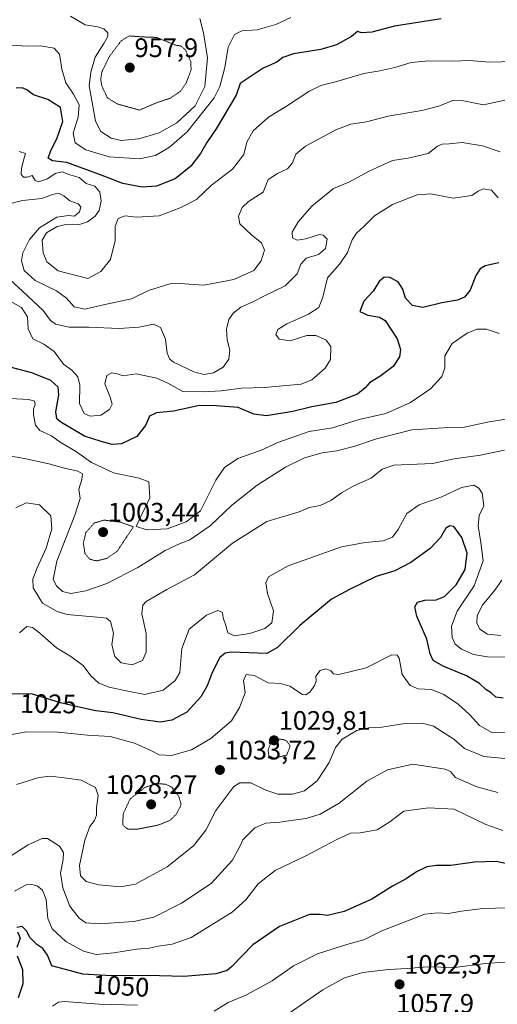
# Model space of a CAD drawing. Units: metres. Extents: x 630787 to 634241, y 4757440 to 4759819.
# Drawn here: x 632580 to 632759, y 4758920 to 4759289 of the extents above; entities that cross this region are included whole.
import ezdxf
from ezdxf.enums import TextEntityAlignment as Align

# ---------------------------------------------------------------- set-up
doc = ezdxf.new("R2010")
doc.units = ezdxf.units.M
doc.header["$MEASUREMENT"] = 0
doc.linetypes.add('TRAZOS2', pattern=[0.375, 0.25, -0.125])
for name, color, linetype, lineweight in [('Carátula', 7, 'Continuous', 5), ('Curva de nivel maestra', 36, 'Continuous', 30), ('Curva de nivel normal', 36, 'Continuous', 0), ('Curva de nivel normal depresión', 36, 'TRAZOS2', 0), ('Punto de cota en terreno', 7, 'Continuous', 0), ('Rótulo de curva de nivel directora', 19, 'Continuous', 0), ('Rótulo de punto de cota en terreno', 19, 'Continuous', 0)]:
    doc.layers.add(name, color=color, linetype=linetype, lineweight=lineweight)
doc.styles.add('Arial', font='txt', dxfattribs={"height": 0.2})

# ---------------------------------------------------------------- blocks, each defined once
blk = doc.blocks.new('*U203')
at = {"layer": 'Curva de nivel normal', "color": 36, "linetype": 'Continuous', "lineweight": 0}
blk.add_polyline3d([(632759.69, 4759239.51, 990), (632753.06, 4759241.73, 990), (632745.48, 4759243, 990), (632740.67, 4759242.4, 990), (632738.01, 4759242.38, 990), (632736.18, 4759241.56, 990), (632732.71, 4759238.85, 990), (632725.27, 4759237.12, 990), (632719.34, 4759236.24, 990), (632710.67, 4759232.24, 990), (632702.98, 4759228.12, 990), (632697.25, 4759225.67, 990), (632689.2, 4759219.1, 990), (632684.07, 4759213.28, 990), (632681.81, 4759209.34, 990), (632681.9, 4759207.22, 990), (632683.71, 4759206.42, 990), (632686.93, 4759206.92, 990), (632692.07, 4759208.46, 990), (632693.41, 4759208.28, 990), (632694.89, 4759206.73, 990), (632694.33, 4759203.3, 990), (632691.7, 4759200.97, 990), (632687.1, 4759199.62, 990), (632685.04, 4759197.33, 990), (632683.72, 4759193.7, 990), (632679.25, 4759189.24, 990), (632671.71, 4759185.66, 990), (632666.79, 4759183.14, 990), (632662.61, 4759181.23, 990), (632659.68, 4759179.06, 990), (632658.13, 4759176.68, 990), (632657.26, 4759173.01, 990), (632657.43, 4759169.01, 990), (632658.48, 4759165.15, 990), (632658.09, 4759161.84, 990), (632656.01, 4759158.82, 990), (632652.34, 4759156.7, 990), (632648.67, 4759156.07, 990), (632644.93, 4759157.04, 990), (632637.42, 4759160.63, 990), (632635.96, 4759161.73, 990), (632634.96, 4759164.04, 990), (632634.42, 4759169.29, 990), (632632.48, 4759173.59, 990), (632629.89, 4759174.86, 990), (632624.4, 4759173.78, 990), (632617.01, 4759173.22, 990), (632605.67, 4759173.72, 990), (632598.34, 4759173.77, 990), (632593.16, 4759174.9, 990), (632591.25, 4759176.31, 990), (632588.5, 4759180.08, 990), (632580.78, 4759187.31, 990), (632576.03, 4759191.64, 990)], dxfattribs=at)
blk = doc.blocks.new('5PATER')
at = {"layer": 'Carátula', "linetype": 'Continuous', "lineweight": 5}
h = blk.add_hatch(color=250, dxfattribs=at)
edge = h.paths.add_edge_path()
edge.add_ellipse((0, 0.01), major_axis=(-1.33, -1.34), ratio=0.999422, start_angle=0, end_angle=360)

msp = doc.modelspace()

# ---------------------------------------------------------------- linework, layer by layer
at = {"layer": 'Curva de nivel maestra', "color": 36, "linetype": 'Continuous', "lineweight": 30}
for points in [[(632737.67, 4759289.22, 975), (632720.14, 4759286.55, 975), (632711.7, 4759284.26, 975), (632707.73, 4759284.08, 975), (632706.27, 4759284.56, 975), (632704.07, 4759282.7, 975), (632698.46, 4759279.49, 975), (632692.59, 4759277.76, 975), (632682.34, 4759276.21, 975), (632678.34, 4759274.84, 975), (632676.01, 4759273.04, 975), (632671.01, 4759270.85, 975), (632662.3, 4759265.01, 975), (632660.84, 4759260.69, 975), (632653.34, 4759248.01, 975), (632649.86, 4759243.01, 975), (632647.5, 4759238.86, 975), (632643.91, 4759234.07, 975), (632637.99, 4759229.38, 975), (632631, 4759226.6, 975), (632625.67, 4759226.17, 975), (632618.34, 4759227.59, 975), (632610.63, 4759230.65, 975), (632597.47, 4759235.47, 975), (632592.08, 4759236.08, 975), (632590.49, 4759237.08, 975), (632591.25, 4759239.58, 975), (632593.78, 4759244.7, 975), (632595.88, 4759250.85, 975), (632595.03, 4759256.06, 975), (632590.26, 4759259.02, 975), (632584.99, 4759260.77, 975), (632582.38, 4759262.64, 975), (632580.68, 4759263.44, 975), (632578.43, 4759263.36, 975)], [(632759.26, 4759197.93, 1000), (632754.1, 4759196.73, 1000), (632752.23, 4759195.66, 1000), (632750.54, 4759193.17, 1000), (632748.47, 4759187.68, 1000), (632746.37, 4759184.99, 1000), (632743.67, 4759183.93, 1000), (632737.92, 4759182.87, 1000), (632730.76, 4759181.12, 1000), (632726.86, 4759181.86, 1000), (632724.29, 4759184.62, 1000), (632723.26, 4759188, 1000), (632721.53, 4759190.81, 1000), (632718.4, 4759192.42, 1000), (632716.29, 4759192.5, 1000), (632714.37, 4759190.93, 1000), (632712.13, 4759187.2, 1000), (632708.68, 4759183.46, 1000), (632707.09, 4759179.65, 1000), (632710.21, 4759178.24, 1000), (632714.46, 4759177.48, 1000), (632716.63, 4759176.3, 1000), (632721.12, 4759169.46, 1000), (632722.39, 4759165.4, 1000), (632722, 4759162.72, 1000), (632719.62, 4759158.99, 1000), (632714.66, 4759155.28, 1000), (632710.84, 4759153.08, 1000), (632709.19, 4759151.03, 1000), (632706.23, 4759148.67, 1000), (632698.19, 4759145.5, 1000), (632689.2, 4759143.88, 1000), (632682.09, 4759142.14, 1000), (632672.14, 4759140.62, 1000), (632667.45, 4759141.22, 1000), (632661.62, 4759143.72, 1000), (632653.35, 4759144.34, 1000), (632647.06, 4759144.37, 1000), (632637.35, 4759142.3, 1000), (632630.97, 4759141.71, 1000), (632628.33, 4759140.49, 1000), (632626.88, 4759136.94, 1000), (632623.59, 4759132.85, 1000), (632617.86, 4759130.13, 1000), (632614.43, 4759129.77, 1000), (632610.22, 4759130.9, 1000), (632604.03, 4759132.89, 1000), (632595.16, 4759138.14, 1000), (632593.71, 4759139.46, 1000), (632593.29, 4759142.1, 1000), (632594.47, 4759148.38, 1000), (632594.19, 4759151.29, 1000), (632591.37, 4759153.77, 1000), (632584.37, 4759156.73, 1000), (632576.68, 4759158.68, 1000)], [(632760.78, 4759034.78, 1025), (632758.13, 4759035.13, 1025), (632756.32, 4759036.79, 1025), (632754.34, 4759038.1, 1025), (632751.99, 4759040.26, 1025), (632747.1, 4759043.13, 1025), (632738.63, 4759046.63, 1025), (632734.57, 4759048.89, 1025), (632733.49, 4759051.44, 1025), (632732.26, 4759056.86, 1025), (632728.56, 4759065.47, 1025), (632727.78, 4759069.01, 1025), (632728.8, 4759070.79, 1025), (632731.5, 4759071.55, 1025), (632735.79, 4759071.63, 1025), (632738.88, 4759072.92, 1025), (632743.28, 4759077.22, 1025), (632746.6, 4759082.94, 1025), (632747.38, 4759089.16, 1025), (632745.38, 4759095.04, 1025), (632742.38, 4759099.05, 1025), (632740.81, 4759099.35, 1025), (632739.37, 4759098.5, 1025), (632737.38, 4759095.04, 1025), (632733.45, 4759090.81, 1025), (632726.26, 4759085.58, 1025), (632720.24, 4759082.54, 1025), (632713.26, 4759080.4, 1025), (632703.34, 4759075.5, 1025), (632696.59, 4759071.92, 1025), (632684.67, 4759062.03, 1025), (632676.35, 4759053.76, 1025), (632672.34, 4759051.48, 1025), (632658.96, 4759051.99, 1025), (632656.68, 4759051.68, 1025), (632654.68, 4759050.05, 1025), (632651.83, 4759044.43, 1025), (632649.98, 4759039.37, 1025), (632647.62, 4759035.34, 1025), (632642.34, 4759029.6, 1025), (632636.76, 4759026.54, 1025), (632632.37, 4759025.78, 1025), (632625.26, 4759026.78, 1025), (632614.66, 4759029.34, 1025), (632608.24, 4759030.09, 1025), (632602.51, 4759031.31, 1025), (632595.03, 4759033.04, 1025), (632584.58, 4759036.31, 1025), (632574.67, 4759036.43, 1025)], [(632763.41, 4758972.5, 1050), (632758.21, 4758973.67, 1050), (632750.13, 4758973.39, 1050), (632741.21, 4758972.12, 1050), (632735.83, 4758972.1, 1050), (632732.21, 4758971.66, 1050), (632728.41, 4758969.78, 1050), (632724.54, 4758967.16, 1050), (632719.44, 4758964.41, 1050), (632711.6, 4758959.47, 1050), (632701.34, 4758954.89, 1050), (632695.01, 4758953.4, 1050), (632692.32, 4758953.7, 1050), (632688.27, 4758953.77, 1050), (632677.08, 4758949.27, 1050), (632667.03, 4758942.37, 1050), (632659.2, 4758934.28, 1050), (632657.41, 4758932.84, 1050), (632653.28, 4758931.58, 1050), (632641.23, 4758930.56, 1050), (632627.62, 4758930.9, 1050), (632614.17, 4758930.75, 1050), (632603.44, 4758931.39, 1050), (632591.82, 4758934.49, 1050), (632590.16, 4758938.5, 1050), (632588.45, 4758940.98, 1050), (632586.2, 4758942.48, 1050), (632583.67, 4758945.02, 1050), (632582.27, 4758947.69, 1050), (632580.7, 4758949.22, 1050), (632578.68, 4758948.84, 1050)], [(632578.94, 4758947.31, 1050), (632579.92, 4758944.93, 1050), (632578.7, 4758941.36, 1050)], [(632578.83, 4758938.31, 1050), (632580.79, 4758933.13, 1050), (632580.93, 4758927.85, 1050), (632579.15, 4758922.51, 1050)]]:
    msp.add_polyline3d(points, dxfattribs=at)
at = {"layer": 'Curva de nivel normal', "color": 36, "linetype": 'Continuous', "lineweight": 0}
for points in [[(632681.28, 4759289.8, 970), (632675.67, 4759287.21, 970), (632668.67, 4759285.2, 970), (632663.01, 4759284.83, 970), (632660.19, 4759283.46, 970), (632657.85, 4759278.65, 970), (632656.64, 4759271.03, 970), (632654.69, 4759263.95, 970), (632652.58, 4759259.74, 970), (632642.47, 4759246.91, 970), (632635.93, 4759241.14, 970), (632630.62, 4759238.12, 970), (632624.67, 4759236.8, 970), (632613.23, 4759237.55, 970), (632604.52, 4759240.2, 970), (632600.52, 4759242.86, 970), (632599.83, 4759246.5, 970), (632601.72, 4759252.39, 970), (632601.98, 4759257.02, 970), (632599.92, 4759261.06, 970), (632596.99, 4759265.36, 970), (632595.5, 4759270.42, 970), (632594.71, 4759276.06, 970), (632592.68, 4759278.27, 970), (632587.54, 4759279.21, 970), (632582.75, 4759279.08, 970), (632574.23, 4759279.57, 970)], [(632647.27, 4759289.38, 965), (632648.66, 4759284.02, 965), (632650.04, 4759274.68, 965), (632649.16, 4759263.99, 965), (632645.53, 4759256.71, 965), (632638.67, 4759250.35, 965), (632632.01, 4759246.53, 965), (632624.43, 4759244.35, 965), (632617.71, 4759243.75, 965), (632613.99, 4759244.56, 965), (632610.16, 4759247.13, 965), (632608.1, 4759250.88, 965), (632607.1, 4759256.62, 965), (632605.8, 4759264.18, 965), (632606.44, 4759269.34, 965), (632607.98, 4759274.94, 965), (632611.32, 4759280.05, 965), (632612.8, 4759282.72, 965), (632612.74, 4759283.97, 965), (632611.25, 4759285.59, 965), (632609.06, 4759286.26, 965), (632604.26, 4759287.05, 965), (632598.76, 4759290.31, 965)], [(632769.42, 4759273.42, 980), (632755.9, 4759273.09, 980), (632748.28, 4759273.72, 980), (632741.67, 4759273.36, 980), (632733.01, 4759273.58, 980), (632726.32, 4759272.91, 980), (632720.28, 4759271.08, 980), (632714.66, 4759269.82, 980), (632708.69, 4759268.78, 980), (632698.06, 4759265.72, 980), (632692.52, 4759264.32, 980), (632688.01, 4759262, 980), (632679.32, 4759256.32, 980), (632672.91, 4759252.4, 980), (632667.18, 4759247.3, 980), (632664.82, 4759243.08, 980), (632663.72, 4759238.48, 980), (632659.45, 4759232.95, 980), (632651.62, 4759227.01, 980), (632646, 4759221.64, 980), (632639.86, 4759218.49, 980), (632631.97, 4759215.44, 980), (632623.48, 4759215.04, 980), (632619.21, 4759215.48, 980), (632616.63, 4759214.42, 980), (632615.56, 4759211.51, 980), (632615.53, 4759206.2, 980), (632613.76, 4759199.1, 980), (632610.11, 4759194.67, 980), (632605.29, 4759191.96, 980), (632594.22, 4759194.89, 980), (632589.88, 4759198.2, 980), (632588.51, 4759201.56, 980), (632588.13, 4759206.34, 980), (632589.76, 4759209.17, 980), (632593.8, 4759211.53, 980), (632597.01, 4759212.22, 980), (632601.78, 4759212.17, 980), (632605.11, 4759213.23, 980), (632607.98, 4759215.3, 980), (632609.53, 4759217.42, 980), (632610.33, 4759220.93, 980), (632609.72, 4759224.34, 980), (632607.87, 4759226.56, 980), (632604.66, 4759227.61, 980), (632602.01, 4759229.79, 980), (632598.55, 4759230.84, 980), (632595.65, 4759231.92, 980), (632593.05, 4759231.38, 980), (632590.13, 4759229.31, 980), (632586.86, 4759228.24, 980), (632585.5, 4759228.68, 980), (632584.43, 4759230.55, 980), (632582.52, 4759230, 980), (632581.14, 4759229.92, 980), (632580.33, 4759231.01, 980), (632580.43, 4759233.31, 980), (632581.28, 4759236.69, 980), (632581.96, 4759238.81, 980), (632579.63, 4759239.64, 980)], [(632761.43, 4759258.77, 985), (632753.5, 4759257.07, 985), (632745.93, 4759258.55, 985), (632741.93, 4759258.7, 985), (632736.72, 4759256.52, 985), (632730.34, 4759254.88, 985), (632717.8, 4759252.8, 985), (632709.7, 4759250.7, 985), (632703.79, 4759249.79, 985), (632698.14, 4759247.72, 985), (632686.81, 4759241.61, 985), (632683.15, 4759238.58, 985), (632681.91, 4759235.34, 985), (632680.01, 4759233.1, 985), (632676.34, 4759231.38, 985), (632672.86, 4759229.1, 985), (632670.92, 4759224.34, 985), (632665.48, 4759220.88, 985), (632663.1, 4759218.58, 985), (632661.66, 4759215.34, 985), (632662.19, 4759212.46, 985), (632666.66, 4759208.2, 985), (632670.32, 4759205.41, 985), (632671.39, 4759202.64, 985), (632670.25, 4759198.58, 985), (632667.42, 4759194.96, 985), (632660.01, 4759191.62, 985), (632648.76, 4759189.46, 985), (632639.67, 4759190.12, 985), (632636.01, 4759190.01, 985), (632628.01, 4759187.55, 985), (632621.62, 4759184.38, 985), (632612.26, 4759182.4, 985), (632604.16, 4759180.5, 985), (632600.19, 4759181.37, 985), (632597.35, 4759184.65, 985), (632593.57, 4759187.4, 985), (632585.56, 4759191.22, 985), (632581.46, 4759195.06, 985), (632580.48, 4759198.68, 985), (632580.96, 4759201.68, 985), (632583.48, 4759206.64, 985), (632587.2, 4759211, 985), (632593.67, 4759215, 985), (632598.01, 4759215.66, 985), (632600.34, 4759215.38, 985), (632602.11, 4759216.98, 985), (632602.71, 4759218.84, 985), (632601.72, 4759219.95, 985), (632598.5, 4759221.04, 985), (632596.3, 4759223, 985), (632594.34, 4759223.94, 985), (632592.11, 4759223.47, 985), (632588.09, 4759221.96, 985), (632580.78, 4759221.21, 985), (632575.01, 4759219.67, 985)], [(632758.96, 4759222.19, 995), (632756.45, 4759225.12, 995), (632753.28, 4759225.59, 995), (632751.52, 4759224.78, 995), (632749.1, 4759223.05, 995), (632742.13, 4759222.05, 995), (632733.71, 4759223.72, 995), (632728.67, 4759223.3, 995), (632719.34, 4759219.72, 995), (632712.68, 4759215.52, 995), (632708.6, 4759211.44, 995), (632705.85, 4759209.03, 995), (632704.28, 4759206.5, 995), (632702.58, 4759201.72, 995), (632699.71, 4759197.52, 995), (632695.08, 4759192.28, 995), (632693.26, 4759185, 995), (632691.84, 4759181.17, 995), (632687.96, 4759178.59, 995), (632679.82, 4759174.99, 995), (632676.41, 4759172.92, 995), (632675.69, 4759171.03, 995), (632676.92, 4759169.25, 995), (632681.03, 4759168.71, 995), (632687.32, 4759170.61, 995), (632690.7, 4759170.64, 995), (632694.39, 4759169.03, 995), (632696.24, 4759166.5, 995), (632696.11, 4759161.72, 995), (632694.12, 4759158.39, 995), (632689.12, 4759154.07, 995), (632685.14, 4759152.38, 995), (632671.46, 4759151.14, 995), (632662.88, 4759150.88, 995), (632655.23, 4759149.9, 995), (632648.58, 4759149.53, 995), (632640.86, 4759149.67, 995), (632635.28, 4759152.8, 995), (632631.08, 4759154.68, 995), (632623.34, 4759156.25, 995), (632618.57, 4759155.49, 995), (632616.28, 4759156.29, 995), (632614.23, 4759156.66, 995), (632612.4, 4759155.72, 995), (632611.67, 4759152.5, 995), (632613.71, 4759147.58, 995), (632614.42, 4759144.99, 995), (632613.42, 4759142.91, 995), (632610.15, 4759140.82, 995), (632606.17, 4759140.46, 995), (632603.9, 4759141.44, 995), (632602.17, 4759145.22, 995), (632602.29, 4759152.03, 995), (632601.58, 4759155.2, 995), (632599.24, 4759157.64, 995), (632596.21, 4759159.88, 995), (632592.62, 4759164.62, 995), (632588.75, 4759167.46, 995), (632584.67, 4759169.44, 995), (632582.99, 4759173.16, 995), (632582.74, 4759177.7, 995), (632580.48, 4759181.16, 995), (632576.44, 4759183.44, 995)], [(632759.37, 4759171.38, 1005), (632754.53, 4759173.07, 1005), (632750.96, 4759173.01, 1005), (632747.33, 4759171.49, 1005), (632741.77, 4759167.61, 1005), (632739.04, 4759163.04, 1005), (632738.93, 4759158.39, 1005), (632737.81, 4759155.24, 1005), (632733.67, 4759150.67, 1005), (632726.13, 4759145.51, 1005), (632716.92, 4759141.49, 1005), (632706.92, 4759139.13, 1005), (632696.96, 4759136.12, 1005), (632688.14, 4759134.67, 1005), (632676.46, 4759130.54, 1005), (632670.16, 4759127.73, 1005), (632661.46, 4759124.61, 1005), (632656.52, 4759121.16, 1005), (632653.26, 4759116.4, 1005), (632647.46, 4759104.92, 1005), (632642.14, 4759100.8, 1005), (632635.02, 4759098.27, 1005), (632627.54, 4759097.88, 1005), (632623.44, 4759099.16, 1005), (632624.87, 4759102.4, 1005), (632628.47, 4759109.86, 1005), (632628.17, 4759115.84, 1005), (632624.51, 4759117.18, 1005), (632614.86, 4759119.19, 1005), (632606.72, 4759123.04, 1005), (632600.61, 4759127.27, 1005), (632594.95, 4759130.64, 1005), (632591.67, 4759133.1, 1005), (632587.34, 4759135.04, 1005), (632585.7, 4759137.03, 1005), (632584.95, 4759140.88, 1005), (632584.92, 4759143.09, 1005), (632585.5, 4759144.86, 1005), (632585.3, 4759146.01, 1005), (632583.19, 4759146.66, 1005), (632576.18, 4759147.06, 1005)], [(632765.88, 4759139.89, 1010), (632755.64, 4759138.31, 1010), (632745.67, 4759136.23, 1010), (632738.44, 4759136.08, 1010), (632726.67, 4759135.27, 1010), (632713.43, 4759131.89, 1010), (632704.86, 4759129.04, 1010), (632698.52, 4759127.48, 1010), (632693.06, 4759126.7, 1010), (632686.45, 4759124.8, 1010), (632679.32, 4759121.37, 1010), (632668.75, 4759114.64, 1010), (632659.13, 4759106.95, 1010), (632651.06, 4759099.35, 1010), (632643.54, 4759094.07, 1010), (632639.83, 4759092.77, 1010), (632634.26, 4759090.14, 1010), (632624.01, 4759083.77, 1010), (632612.43, 4759077.74, 1010), (632604.53, 4759074.95, 1010), (632598.92, 4759074.03, 1010), (632595.81, 4759074.77, 1010), (632593.53, 4759076.92, 1010), (632592.26, 4759079.28, 1010), (632593.64, 4759086.08, 1010), (632600.45, 4759103.34, 1010), (632602.38, 4759109.58, 1010), (632601.97, 4759113.07, 1010), (632603.06, 4759116.68, 1010), (632603.27, 4759118.81, 1010), (632601.53, 4759119.87, 1010), (632596.59, 4759120.99, 1010), (632590.66, 4759122.63, 1010), (632581.59, 4759124.54, 1010), (632576.41, 4759125.5, 1010)], [(632761.34, 4759127.71, 1015), (632752.34, 4759125.81, 1015), (632742.52, 4759124.48, 1015), (632734.36, 4759122.67, 1015), (632728.64, 4759122.51, 1015), (632719.83, 4759122.08, 1015), (632715.47, 4759120.54, 1015), (632711.35, 4759117.2, 1015), (632704.96, 4759114.28, 1015), (632700.34, 4759111.76, 1015), (632696.34, 4759108.79, 1015), (632692.34, 4759107.03, 1015), (632688.34, 4759106.27, 1015), (632684.39, 4759104.61, 1015), (632672.35, 4759100.99, 1015), (632659.41, 4759092.9, 1015), (632645.23, 4759081.01, 1015), (632634.92, 4759075.51, 1015), (632627.09, 4759070.98, 1015), (632625.89, 4759069.64, 1015), (632625.45, 4759066.34, 1015), (632627.12, 4759059.01, 1015), (632627.18, 4759052, 1015), (632625.77, 4759048.91, 1015), (632621.93, 4759047.26, 1015), (632617.74, 4759048.08, 1015), (632615.35, 4759050.46, 1015), (632614.25, 4759054.83, 1015), (632614.87, 4759059.21, 1015), (632613.74, 4759063.49, 1015), (632612.25, 4759064.71, 1015), (632610.14, 4759064.97, 1015), (632597.58, 4759066.2, 1015), (632593.75, 4759067.24, 1015), (632588.35, 4759070.44, 1015), (632584.86, 4759076.18, 1015), (632584.66, 4759079.34, 1015), (632586.28, 4759083.68, 1015), (632589.63, 4759090.98, 1015), (632591.81, 4759098.21, 1015), (632591.46, 4759103.13, 1015), (632587.16, 4759107.16, 1015), (632582.15, 4759107.97, 1015), (632578.26, 4759106.1, 1015)], [(632764.95, 4759050.17, 1020), (632754.98, 4759050.31, 1020), (632749.76, 4759051.1, 1020), (632745.18, 4759053.12, 1020), (632742.8, 4759055.05, 1020), (632741.72, 4759057.48, 1020), (632741.43, 4759061.79, 1020), (632743.55, 4759067.42, 1020), (632749.94, 4759076.89, 1020), (632753.31, 4759086.24, 1020), (632752.48, 4759093.15, 1020), (632751.52, 4759099.32, 1020), (632751.9, 4759103.17, 1020), (632753.56, 4759106.84, 1020), (632752.96, 4759111.63, 1020), (632751.73, 4759113.48, 1020), (632749.85, 4759114.53, 1020), (632745.26, 4759113.7, 1020), (632737.9, 4759110.16, 1020), (632729.39, 4759107.18, 1020), (632724.7, 4759104.02, 1020), (632721.53, 4759098.01, 1020), (632719.37, 4759095.11, 1020), (632715.94, 4759093.74, 1020), (632709.11, 4759093.1, 1020), (632700.34, 4759091.55, 1020), (632680.34, 4759084.38, 1020), (632672.91, 4759080.19, 1020), (632671.92, 4759078.06, 1020), (632672.6, 4759074.06, 1020), (632674.81, 4759067.56, 1020), (632674.2, 4759063.07, 1020), (632671.57, 4759060.91, 1020), (632666.01, 4759059.03, 1020), (632660.04, 4759058.19, 1020), (632657.72, 4759059.3, 1020), (632657.03, 4759061.98, 1020), (632655.95, 4759064.84, 1020), (632655.76, 4759066.85, 1020), (632653.98, 4759067.62, 1020), (632649.67, 4759065.86, 1020), (632643.28, 4759060.6, 1020), (632640.52, 4759053.36, 1020), (632639.78, 4759044.45, 1020), (632638.05, 4759041.41, 1020), (632633.52, 4759037.76, 1020), (632626.61, 4759036.19, 1020), (632620.32, 4759037.42, 1020), (632613.32, 4759038.95, 1020), (632609.46, 4759040.48, 1020), (632606.42, 4759043.21, 1020), (632603.57, 4759047.01, 1020), (632598.56, 4759050.64, 1020), (632593.5, 4759053.7, 1020), (632587.36, 4759059.11, 1020), (632584.57, 4759061.25, 1020), (632582.48, 4759061.67, 1020), (632579.68, 4759059.22, 1020)], [(632760.01, 4759058.33, 1015), (632754.94, 4759058.82, 1015), (632752.12, 4759060.66, 1015), (632750.92, 4759063.03, 1015), (632751.1, 4759065.71, 1015), (632753.1, 4759069.58, 1015), (632757.67, 4759075.23, 1015), (632760.37, 4759079, 1015)], [(632572.64, 4759020.39, 1030), (632582.37, 4759022.19, 1030), (632594.21, 4759022.02, 1030), (632605.13, 4759021, 1030), (632613.71, 4759020.38, 1030), (632622.77, 4759017.96, 1030), (632629.11, 4759015.01, 1030), (632631.95, 4759013.58, 1030), (632636.66, 4759013.33, 1030), (632644.1, 4759015.4, 1030), (632651.41, 4759019.69, 1030), (632659.1, 4759026.34, 1030), (632662.14, 4759031.34, 1030), (632664.15, 4759036.8, 1030), (632663.63, 4759041.37, 1030), (632664.63, 4759043.68, 1030), (632667.74, 4759043.26, 1030), (632672.82, 4759040.49, 1030), (632677.44, 4759040.29, 1030), (632680.92, 4759039.31, 1030), (632685.72, 4759036.19, 1030), (632686.91, 4759036.03, 1030), (632688.52, 4759037.14, 1030), (632690.16, 4759039.51, 1030), (632690.76, 4759041.14, 1030), (632690.66, 4759043.1, 1030), (632692.31, 4759045.16, 1030), (632694.4, 4759045.74, 1030), (632696.23, 4759045.03, 1030), (632697.29, 4759043.92, 1030), (632699.23, 4759043.66, 1030), (632709.51, 4759046.14, 1030), (632719.15, 4759051.01, 1030), (632721.18, 4759050.95, 1030), (632721.84, 4759049.83, 1030), (632722.98, 4759043.66, 1030), (632725.97, 4759039.52, 1030), (632729, 4759038.31, 1030), (632734.01, 4759038.08, 1030), (632738.67, 4759036.14, 1030), (632744.01, 4759032.56, 1030), (632748.23, 4759028.7, 1030), (632751.98, 4759024.62, 1030), (632756.53, 4759021.94, 1030), (632761.75, 4759021.8, 1030)], [(632762.75, 4759012.05, 1035), (632753.53, 4759012.96, 1035), (632746.39, 4759015.93, 1035), (632742.34, 4759019.38, 1035), (632734.76, 4759024.26, 1035), (632730.57, 4759025.48, 1035), (632724, 4759025.33, 1035), (632715.38, 4759023.9, 1035), (632710.48, 4759023.69, 1035), (632706.05, 4759022.65, 1035), (632700.49, 4759019.39, 1035), (632697.98, 4759016.34, 1035), (632695.64, 4759010.68, 1035), (632691.23, 4759003.8, 1035), (632686.49, 4759000.12, 1035), (632681.95, 4758998.81, 1035), (632676.44, 4758998.85, 1035), (632671.95, 4759000.3, 1035), (632666.34, 4759003.07, 1035), (632662.24, 4759003.11, 1035), (632660.01, 4759001.75, 1035), (632653.21, 4758992.76, 1035), (632649.48, 4758985.4, 1035), (632644.88, 4758979.54, 1035), (632635.01, 4758971.62, 1035), (632623.12, 4758965.17, 1035), (632617.54, 4758964.18, 1035), (632609.34, 4758964.84, 1035), (632604.67, 4758966.18, 1035), (632602.56, 4758968.25, 1035), (632602.22, 4758972.1, 1035), (632604.19, 4758981.56, 1035), (632606.08, 4758986.68, 1035), (632607.75, 4758989.01, 1035), (632608.49, 4758991.01, 1035), (632608.47, 4758993.68, 1035), (632609.21, 4758998.34, 1035), (632608.18, 4759001.28, 1035), (632602.77, 4759004.04, 1035), (632597.42, 4759004.84, 1035), (632591.28, 4759005.63, 1035), (632586.9, 4759005.1, 1035), (632578.59, 4759002.47, 1035)], [(632571.98, 4758972.87, 1040), (632582.89, 4758979.89, 1040), (632588.18, 4758982.21, 1040), (632590.16, 4758982.25, 1040), (632594.73, 4758979.41, 1040), (632596.21, 4758977.04, 1040), (632596.08, 4758974.38, 1040), (632595.08, 4758969.25, 1040), (632595.97, 4758963.81, 1040), (632598.57, 4758956.9, 1040), (632602.01, 4758952.35, 1040), (632604.5, 4758950.66, 1040), (632609.65, 4758950.23, 1040), (632622.5, 4758951.09, 1040), (632629.95, 4758952.81, 1040), (632640.42, 4758958.01, 1040), (632651.42, 4758965.34, 1040), (632659.37, 4758974.01, 1040), (632662.02, 4758978.69, 1040), (632663.34, 4758981.73, 1040), (632667.86, 4758986.27, 1040), (632671.93, 4758987.95, 1040), (632677.24, 4758988.29, 1040), (632682.28, 4758989.11, 1040), (632687, 4758989.74, 1040), (632692.31, 4758991.31, 1040), (632699.42, 4758995.52, 1040), (632709.8, 4759003.7, 1040), (632717.46, 4759007.9, 1040), (632726.99, 4759010.1, 1040), (632739.11, 4759008.19, 1040), (632741.1, 4759007.29, 1040), (632743, 4759005.04, 1040), (632750.96, 4759001.63, 1040), (632758.78, 4758999.47, 1040)], [(632760.67, 4758985.21, 1045), (632754.34, 4758987.42, 1045), (632742.54, 4758993.21, 1045), (632732.82, 4758993.66, 1045), (632723.67, 4758992.48, 1045), (632718.34, 4758988.47, 1045), (632713.67, 4758985.53, 1045), (632707.26, 4758984.35, 1045), (632703.69, 4758984.18, 1045), (632698.59, 4758981.89, 1045), (632686.67, 4758975.67, 1045), (632675.44, 4758970.27, 1045), (632669.07, 4758965.24, 1045), (632664.45, 4758959.29, 1045), (632659.32, 4758954.64, 1045), (632643.96, 4758945.15, 1045), (632636.84, 4758942.66, 1045), (632631.65, 4758941.86, 1045), (632628.2, 4758941.2, 1045), (632623.5, 4758940.83, 1045), (632615.01, 4758939.35, 1045), (632608.38, 4758938.8, 1045), (632603.65, 4758940, 1045), (632597, 4758943.63, 1045), (632591.91, 4758948.39, 1045), (632590.34, 4758952.25, 1045), (632589.64, 4758959.32, 1045), (632588.25, 4758962.9, 1045), (632586.34, 4758964.54, 1045), (632584.34, 4758964.99, 1045), (632582.13, 4758964.85, 1045), (632577.83, 4758962.56, 1045)], [(632762.72, 4758956.27, 1055), (632753.2, 4758955.98, 1055), (632745.22, 4758955.02, 1055), (632740.34, 4758954.14, 1055), (632736.22, 4758954.44, 1055), (632731.51, 4758953.92, 1055), (632715.34, 4758947.65, 1055), (632708.67, 4758944.32, 1055), (632702.67, 4758942.66, 1055), (632691.36, 4758939.06, 1055), (632682.26, 4758934.5, 1055), (632674.31, 4758928.96, 1055), (632664.44, 4758923.58, 1055), (632657.86, 4758920.74, 1055), (632652.54, 4758917.52, 1055)], [(632804.96, 4758915.61, 1060), (632798.28, 4758920.3, 1060), (632793.49, 4758921.54, 1060), (632785.5, 4758921.26, 1060), (632776.08, 4758922.54, 1060), (632773.2, 4758923.82, 1060), (632771.22, 4758925.94, 1060), (632767.48, 4758929.07, 1060), (632766.34, 4758931.01, 1060), (632764.74, 4758934.11, 1060), (632761.68, 4758935.86, 1060), (632754.14, 4758935.38, 1060), (632742.72, 4758933.91, 1060), (632732.43, 4758934.14, 1060), (632724.84, 4758933.51, 1060), (632717.83, 4758933.17, 1060), (632708.31, 4758931.98, 1060), (632701.46, 4758930.04, 1060), (632693.25, 4758925.55, 1060), (632674.22, 4758912.34, 1060)], [(632623.86, 4758919.8, 1055), (632609.59, 4758920.19, 1055), (632596.49, 4758921.12, 1055), (632594.3, 4758920.96, 1055), (632592.01, 4758919.41, 1055)]]:
    msp.add_polyline3d(points, dxfattribs=at)
at = {"layer": 'Curva de nivel normal depresión', "color": 36, "linetype": 'TRAZOS2', "lineweight": 0}
for points in [[(632624.67, 4759255.09, 960), (632630.39, 4759257.56, 960), (632636.2, 4759259.58, 960), (632640.02, 4759262.18, 960), (632642.2, 4759265.41, 960), (632643.96, 4759270.29, 960), (632643.81, 4759273.48, 960), (632641.82, 4759277.66, 960), (632640.09, 4759279.13, 960), (632638.34, 4759279.36, 960), (632631.02, 4759282.31, 960), (632625.4, 4759282.52, 960), (632620.86, 4759282.87, 960), (632617.76, 4759281.04, 960), (632613.34, 4759275.17, 960), (632610.66, 4759269.62, 960), (632610.09, 4759266.77, 960), (632610.49, 4759264.16, 960), (632612.62, 4759259.65, 960), (632616.34, 4759257.38, 960), (632624.67, 4759255.09, 960)], [(632608.6, 4759086.22, 1005), (632612.34, 4759087.14, 1005), (632616.17, 4759089.71, 1005), (632622.34, 4759099.01, 1005), (632617.27, 4759100.76, 1005), (632611.43, 4759101.5, 1005), (632607.64, 4759100.4, 1005), (632604.56, 4759096.8, 1005), (632603.58, 4759092.9, 1005), (632604.2, 4759089.03, 1005), (632606, 4759086.83, 1005), (632608.6, 4759086.22, 1005)], [(632675.17, 4759012.32, 1030), (632679.76, 4759013.5, 1030), (632681.03, 4759016.82, 1030), (632679.84, 4759018.74, 1030), (632678.34, 4759019.34, 1030), (632675.9, 4759019.52, 1030), (632674.01, 4759018.54, 1030), (632672.78, 4759015.34, 1030), (632673.1, 4759013.17, 1030), (632675.17, 4759012.32, 1030)], [(632620.35, 4758985.72, 1030), (632624, 4758985.76, 1030), (632631.55, 4758987.21, 1030), (632636.07, 4758989.03, 1030), (632638.51, 4758991.45, 1030), (632640.24, 4758994.87, 1030), (632639.35, 4758998.01, 1030), (632636.74, 4759001.41, 1030), (632634.5, 4759002.56, 1030), (632630.8, 4759002.81, 1030), (632626.58, 4759001.31, 1030), (632621.12, 4758997.06, 1030), (632618.49, 4758991.34, 1030), (632618.4, 4758987.19, 1030), (632620.35, 4758985.72, 1030)]]:
    msp.add_polyline3d(points, dxfattribs=at)

# ---------------------------------------------------------------- block references
at = {"layer": 'Curva de nivel normal', "color": 36, "linetype": 'Continuous', "lineweight": 0}
msp.add_blockref('*U203', (0, 0), dxfattribs=at)
at = {"layer": 'Punto de cota en terreno', "linetype": 'Continuous', "lineweight": 0}
for p in [(632621, 4759271, 957.9), (632611, 4759097, 1003.44), (632675, 4759019, 1029.81), (632654.74, 4759007.89, 1033.72), (632629, 4758995, 1028.27), (632722.03, 4758927.6, 1062.37)]:
    msp.add_blockref('5PATER', p, dxfattribs=at)

# ---------------------------------------------------------------- texts
at = {"layer": 'Rótulo de curva de nivel directora', "color": 19, "linetype": 'Continuous', "lineweight": 0, "style": 'Arial'}
for s, rotation, p in [('1025', -0.6937, (632590.49, 4759032.71)), ('1050', -3.4133, (632617.73, 4758927))]:
    msp.add_text(s, height=7, rotation=rotation, dxfattribs=at).set_placement(p, align=Align.MIDDLE_CENTER)
at = {"layer": 'Rótulo de punto de cota en terreno', "color": 19, "linetype": 'Continuous', "lineweight": 0, "style": 'Arial'}
for s, p in [('957,9', (632622.76, 4759272.76)), ('1003,44', (632612.76, 4759098.76)), ('1029,81', (632676.76, 4759020.76)), ('1033,72', (632656.5, 4759009.65)), ('1028,27', (632611.87, 4758996.76)), ('1062,37', (632723.79, 4758929.36)), ('1057,9', (632720.76, 4758914.76))]:
    msp.add_text(s, height=7, dxfattribs=at).set_placement(p, align=Align.BOTTOM_LEFT)

doc.saveas('drawing.dxf')
